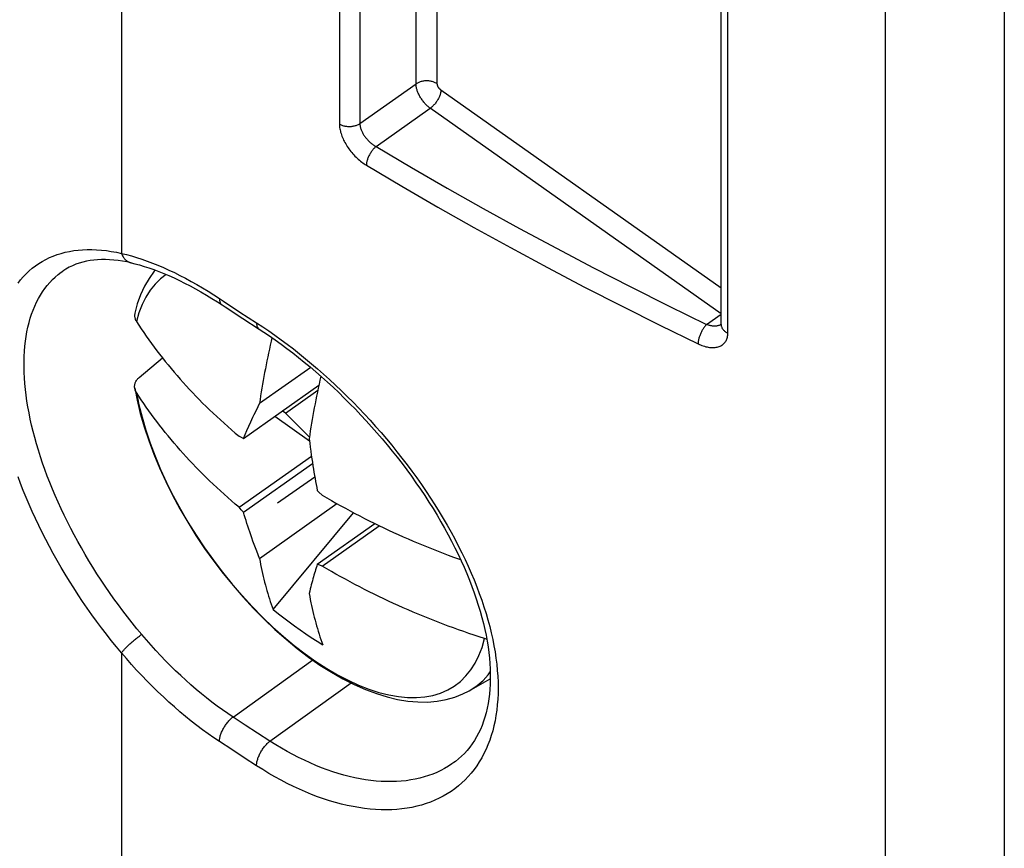
# Model space of a CAD drawing. Units: millimetres. Extents: x -32.2 to 32.5, y -36.3 to 36.8.
# Drawn here: x 8.1 to 17.9, y -17.8 to -9.5 of the extents above; entities that cross this region are included whole.
import ezdxf

# ---------------------------------------------------------------- set-up
doc = ezdxf.new("R2010")
doc.units = ezdxf.units.MM
doc.header["$LTSCALE"] = 16.335
doc.layers.get('0').update_dxf_attribs({"linetype": 'CONTINUOUS'})
doc.layers.add('RACCORDO', color=7, linetype='CONTINUOUS')

msp = doc.modelspace()

# ---------------------------------------------------------------- linework, layer by layer
at = {"color": 250, "linetype": 'CONTINUOUS'}
msp.add_line((9.3266, -12.4647), (9.3018, -12.5521), dxfattribs=at)
at = {"color": 7, "linetype": 'CONTINUOUS'}
for p, q in [((9.3295, -13.1094), (9.5604, -12.9142)), ((11.0377, -13.0094), (10.5278, -13.37)), ((10.3685, -13.7163), (11.1196, -13.1851)), ((10.7863, -13.4654), (11.1084, -13.2376)), ((10.6798, -13.4962), (11.0253, -13.7405)), ((10.7863, -13.4654), (10.7548, -13.4431)), ((10.7863, -13.4654), (11.0249, -13.7052)), ((10.403, -13.6365), (10.4214, -13.595)), ((10.4214, -13.595), (10.4413, -13.5514)), ((10.3243, -13.6952), (10.3464, -13.7058)), ((10.3464, -13.7058), (10.3685, -13.7163)), ((10.3685, -13.7163), (10.3854, -13.6768)), ((10.3854, -13.6768), (10.403, -13.6365)), ((10.3243, -14.4023), (11.0453, -13.8925)), ((10.3685, -14.4513), (11.0561, -13.9651)), ((11.0785, -14.1015), (10.7086, -14.363)), ((11.1035, -14.236), (11.1199, -14.2511)), ((11.1199, -14.2511), (11.1531, -14.2812)), ((10.3463, -14.4269), (10.3243, -14.4023)), ((10.5278, -14.9117), (11.2994, -14.3662)), ((10.3685, -14.4513), (10.3463, -14.4269)), ((10.663, -15.4224), (11.4642, -14.4565)), ((11.1035, -14.971), (11.6772, -14.5653)), ((11.1531, -14.9883), (11.7211, -14.5867)), ((11.1282, -14.9797), (11.1035, -14.971)), ((11.1531, -14.9883), (11.1282, -14.9797)), ((12.6179, -16.2303), (12.8274, -16.1118))]:
    msp.add_line(p, q, dxfattribs=at)
for points in [[(9.4888, -12.04), (9.4801, -12.0498), (9.428, -12.1222), (9.3824, -12.2012), (9.3432, -12.2864), (9.3107, -12.3775), (9.286, -12.4697)], [(9.286, -12.4697), (9.2859, -12.4705), (9.2845, -12.478), (9.2837, -12.4856), (9.2835, -12.4931), (9.2838, -12.5007), (9.2847, -12.5083), (9.2862, -12.5158), (9.2882, -12.5232), (9.2908, -12.5306), (9.2939, -12.5379), (9.2976, -12.545), (9.3018, -12.5521)], [(9.3018, -12.5521), (9.3259, -12.5891), (9.3503, -12.6259), (9.3751, -12.6625), (9.4003, -12.6988), (9.4259, -12.735), (9.4519, -12.7711), (9.4783, -12.8069), (9.5051, -12.8427), (9.5325, -12.8783), (9.5602, -12.9139), (9.5885, -12.9494), (9.6172, -12.9848), (9.6464, -13.0201), (9.6761, -13.0553), (9.7062, -13.0904), (9.7367, -13.1252), (9.7676, -13.1598), (9.7988, -13.1942), (9.8304, -13.2284), (9.8624, -13.2624), (9.8949, -13.2963), (9.928, -13.3302), (9.9616, -13.364), (9.9957, -13.3978), (10.0305, -13.4315), (10.0658, -13.4653), (10.1016, -13.4988), (10.1378, -13.5322), (10.1746, -13.5654), (10.2116, -13.5983), (10.2488, -13.6309), (10.2864, -13.6632), (10.3243, -13.6952)], [(10.6522, -12.7136), (10.6443, -12.7474), (10.6353, -12.787), (10.6266, -12.8265), (10.618, -12.8659), (10.6097, -12.9052), (10.6016, -12.9443), (10.5938, -12.9833), (10.5862, -13.0222), (10.5788, -13.0609), (10.5717, -13.0996), (10.5647, -13.1382), (10.558, -13.1768), (10.5516, -13.2153), (10.5453, -13.2539), (10.5392, -13.2926), (10.5334, -13.3313), (10.5278, -13.37)], [(9.285, -13.217), (9.2847, -13.2152), (9.2838, -13.2076), (9.2835, -13.2), (9.2837, -13.1925), (9.2845, -13.1849), (9.2859, -13.1774), (9.2879, -13.17), (9.2904, -13.1626), (9.2934, -13.1554), (9.297, -13.1482), (9.3012, -13.1413), (9.3058, -13.1345), (9.311, -13.1279), (9.3167, -13.1215), (9.3228, -13.1153), (9.3295, -13.1094)], [(11.1393, -13.0972), (11.1393, -13.0974), (11.1303, -13.137), (11.1215, -13.1765), (11.113, -13.2159), (11.1046, -13.2552), (11.0966, -13.2943), (11.0887, -13.3333), (11.0811, -13.3722), (11.0738, -13.4109), (11.0666, -13.4496), (11.0597, -13.4882), (11.053, -13.5268), (11.0465, -13.5653), (11.0403, -13.6039), (11.0342, -13.6426), (11.0284, -13.6813), (11.0228, -13.72)], [(9.3018, -13.2592), (9.2976, -13.2521), (9.2939, -13.2449), (9.2908, -13.2376), (9.2882, -13.2302), (9.2862, -13.2227), (9.285, -13.217)], [(9.285, -13.217), (9.3084, -13.3355), (9.3404, -13.4679), (9.379, -13.6018), (9.4238, -13.7369), (9.4746, -13.8727), (9.5313, -14.009), (9.5937, -14.1454), (9.6616, -14.2815), (9.7346, -14.4166), (9.8124, -14.5504), (9.8949, -14.6823), (9.9816, -14.812), (10.0721, -14.9387), (10.1663, -15.0623), (10.2639, -15.1824), (10.3645, -15.2986), (10.4678, -15.4105), (10.5737, -15.518), (10.682, -15.6207), (10.7923, -15.7181), (10.904, -15.8097), (11.0169, -15.8952), (11.1305, -15.9742), (11.2442, -16.0462), (11.3581, -16.1112), (11.4715, -16.1687), (11.5831, -16.218), (11.6921, -16.259), (11.7988, -16.2919), (11.9035, -16.3168), (12.0061, -16.3337), (12.1062, -16.3424), (12.2033, -16.3428), (12.297, -16.335), (12.3872, -16.3189), (12.4735, -16.2946), (12.5553, -16.2622), (12.6175, -16.2305)], [(10.3243, -14.4023), (10.2864, -14.3703), (10.2488, -14.338), (10.2116, -14.3054), (10.1745, -14.2725), (10.1378, -14.2393), (10.1016, -14.2059), (10.0658, -14.1723), (10.0305, -14.1386), (9.9957, -14.1049), (9.9616, -14.0711), (9.928, -14.0373), (9.8949, -14.0034), (9.8624, -13.9695), (9.8304, -13.9355), (9.7988, -13.9013), (9.7676, -13.8669), (9.7367, -13.8323), (9.7062, -13.7975), (9.6761, -13.7624), (9.6464, -13.7272), (9.6172, -13.6919), (9.5885, -13.6565), (9.5602, -13.621), (9.5324, -13.5854), (9.5051, -13.5498), (9.4783, -13.514), (9.4519, -13.4782), (9.4259, -13.4421), (9.4003, -13.4059), (9.3751, -13.3696), (9.3503, -13.333), (9.3259, -13.2962), (9.3018, -13.2592)], [(10.4868, -13.4542), (10.5135, -13.3992), (10.5278, -13.37)], [(10.4413, -13.5514), (10.463, -13.5046), (10.4746, -13.48), (10.4868, -13.4542)], [(11.0228, -13.72), (11.028, -13.763), (11.0333, -13.8044), (11.0385, -13.8442), (11.0438, -13.8823), (11.0491, -13.9189), (11.0544, -13.9543), (11.0597, -13.9884), (11.065, -14.0214), (11.0703, -14.0537), (11.0757, -14.0852), (11.081, -14.1159), (11.0865, -14.1463), (11.0921, -14.1765), (11.0977, -14.2064), (11.1035, -14.236)], [(11.1531, -14.2812), (11.1983, -14.308), (11.244, -14.3346), (11.29, -14.3609), (11.3366, -14.3871), (11.3836, -14.413), (11.4308, -14.4387), (11.4782, -14.464), (11.5259, -14.489), (11.5737, -14.5135), (11.6215, -14.5377), (11.6693, -14.5614), (11.7172, -14.5848), (11.7652, -14.6078), (11.8132, -14.6304), (11.8616, -14.6528), (11.9102, -14.6749), (11.9592, -14.6967), (12.0084, -14.7182), (12.058, -14.7395), (12.1078, -14.7605), (12.1578, -14.7812), (12.2078, -14.8015), (12.258, -14.8215), (12.3083, -14.8411), (12.3587, -14.8604), (12.4092, -14.8794), (12.46, -14.8981), (12.5109, -14.9165), (12.5314, -14.9237)], [(10.5278, -14.9117), (10.5135, -14.8752), (10.4998, -14.8397), (10.4869, -14.8053), (10.4746, -14.7721), (10.463, -14.74), (10.4519, -14.7087), (10.4413, -14.6783), (10.4313, -14.6487), (10.4215, -14.6196), (10.4121, -14.591), (10.403, -14.5629), (10.3941, -14.5349), (10.3854, -14.5069), (10.3768, -14.4791), (10.3685, -14.4513)], [(10.5278, -14.9117), (10.5334, -14.9425), (10.5392, -14.973), (10.5453, -15.0031), (10.5516, -15.0328), (10.558, -15.0622), (10.5647, -15.0913), (10.5717, -15.1201), (10.5788, -15.1487), (10.5862, -15.177), (10.5938, -15.2051), (10.6016, -15.233), (10.6097, -15.2608), (10.618, -15.2883), (10.6266, -15.3156), (10.6353, -15.3427), (10.6443, -15.3695), (10.6536, -15.3961), (10.663, -15.4224)], [(11.1035, -14.971), (11.0977, -14.9888), (11.0921, -15.0066), (11.0865, -15.0245), (11.081, -15.0423), (11.0757, -15.0601), (11.0703, -15.0783), (11.065, -15.0967), (11.0597, -15.1154), (11.0544, -15.1346), (11.0491, -15.1543), (11.0438, -15.1745), (11.0386, -15.1953), (11.0333, -15.2168), (11.028, -15.239), (11.0228, -15.2617)], [(12.7697, -15.7113), (12.7173, -15.6943), (12.6653, -15.677), (12.6135, -15.6595), (12.5621, -15.6417), (12.5109, -15.6236), (12.46, -15.6052), (12.4092, -15.5865), (12.3587, -15.5675), (12.3083, -15.5482), (12.2579, -15.5286), (12.2078, -15.5086), (12.1577, -15.4883), (12.1078, -15.4676), (12.058, -15.4466), (12.0084, -15.4253), (11.9592, -15.4038), (11.9102, -15.382), (11.8616, -15.3599), (11.8132, -15.3375), (11.7652, -15.3149), (11.7172, -15.2919), (11.6693, -15.2685), (11.6214, -15.2448), (11.5737, -15.2206), (11.5259, -15.1961), (11.4782, -15.1711), (11.4308, -15.1458), (11.3836, -15.1201), (11.3366, -15.0942), (11.29, -15.068), (11.2439, -15.0417), (11.1983, -15.0151), (11.1531, -14.9883)], [(11.0228, -15.2617), (11.0284, -15.2925), (11.0342, -15.323), (11.0403, -15.3531), (11.0465, -15.3828), (11.053, -15.4122), (11.0597, -15.4413), (11.0666, -15.4701), (11.0738, -15.4987), (11.0811, -15.527), (11.0887, -15.5551), (11.0966, -15.583), (11.1046, -15.6108), (11.113, -15.6383), (11.1215, -15.6656), (11.1303, -15.6927), (11.1393, -15.7195), (11.1485, -15.7461), (11.158, -15.7724)], [(10.663, -15.4224), (10.7157, -15.4639), (10.769, -15.5048), (10.8229, -15.545), (10.8774, -15.5846), (10.9325, -15.6236), (10.9881, -15.6619), (11.0443, -15.6994), (11.1009, -15.7363), (11.158, -15.7724)], [(12.7919, -15.7173), (12.7898, -15.7169), (12.7796, -15.7143), (12.7697, -15.7113)]]:
    msp.add_lwpolyline(points, dxfattribs=at)
at = {"color": 250, "linetype": 'CONTINUOUS'}
for points in [[(9.5986, -12.0833), (9.5425, -12.1263), (9.4875, -12.18), (9.4382, -12.2409), (9.3949, -12.3089), (9.3576, -12.3835), (9.3266, -12.4647)], [(9.3018, -13.2592), (9.3266, -13.3815), (9.3576, -13.5066), (9.3949, -13.634), (9.4382, -13.7632), (9.4875, -13.8938), (9.5425, -14.0253), (9.603, -14.1572), (9.6689, -14.289), (9.7398, -14.4202), (9.8155, -14.5504), (9.8957, -14.679), (9.9801, -14.8055), (10.0685, -14.9296), (10.1604, -15.0507), (10.2556, -15.1684), (10.3537, -15.2823), (10.4543, -15.3919), (10.557, -15.4968), (10.6616, -15.5967), (10.7675, -15.6911), (10.8744, -15.7798), (10.9819, -15.8624), (11.0896, -15.9385), (11.1971, -16.008), (11.304, -16.0705), (11.4099, -16.1258), (11.5145, -16.1738), (11.6172, -16.2142), (11.7178, -16.2468), (11.8159, -16.2717), (11.9111, -16.2886), (12.003, -16.2975), (12.0914, -16.2984), (12.1758, -16.2912), (12.256, -16.2761), (12.3317, -16.253), (12.4026, -16.2221), (12.4685, -16.1834), (12.529, -16.1371), (12.584, -16.0834), (12.6333, -16.0225), (12.6766, -15.9545), (12.7139, -15.8798), (12.7449, -15.7986), (12.7697, -15.7113)], [(12.6179, -16.2303), (12.635, -16.2203), (12.6975, -16.1773), (12.7548, -16.1274), (12.8067, -16.0707), (12.8268, -16.0432)]]:
    msp.add_lwpolyline(points, dxfattribs=at)
at = {"layer": 'RACCORDO', "color": 250, "linetype": 'CONTINUOUS'}
for p, q in [((17.9483, -2.1476), (17.9484, -33.8355)), ((16.7623, -2.2291), (16.7624, -33.9153)), ((12.0875, -10.1857), (12.0875, -4.4839)), ((12.2996, -10.1857), (12.2996, -4.4839)), ((11.3244, -4.8845), (11.3244, -10.5864)), ((11.5284, -4.8792), (11.5284, -10.5811)), ((15.1937, -12.6685), (15.1937, -5.9562)), ((9.153, -8.8675), (9.153, -11.8733)), ((11.5284, -10.5811), (12.0875, -10.1857)), ((15.1271, -12.2205), (12.335, -10.2461)), ((11.6893, -10.8087), (12.2289, -10.4272)), ((15.1271, -12.4765), (12.2289, -10.4272)), ((10.3335, -12.4576), (10.4983, -12.5645)), ((14.9817, -12.5806), (15.1271, -12.4778)), ((10.621, -12.6463), (10.6822, -12.6892)), ((9.153, -15.8527), (9.153, -18.8585)), ((10.264, -16.4927), (11.0584, -15.924)), ((10.6317, -16.7325), (11.441, -16.1532)), ((10.3861, -16.573), (10.264, -16.4927)), ((10.5087, -16.653), (10.3861, -16.573)), ((10.6317, -16.7325), (10.5087, -16.653)), ((10.2514, -16.8173), (10.1286, -16.7366)), ((10.3746, -16.8976), (10.2514, -16.8173)), ((10.4983, -16.9776), (10.3746, -16.8976))]:
    msp.add_line(p, q, dxfattribs=at)
at = {"layer": 'RACCORDO', "color": 7, "linetype": 'CONTINUOUS'}
for p, q in [((15.1271, -12.5803), (15.1271, -5.868)), ((10.3605, -12.5217), (10.5246, -12.628)), ((12.4654, -16.9455), (12.4652, -16.9457))]:
    msp.add_line(p, q, dxfattribs=at)
at = {"layer": 'RACCORDO', "color": 250, "linetype": 'CONTINUOUS'}
for points in [[(12.2996, -10.1857), (12.2933, -10.1815), (12.2866, -10.1775), (12.2796, -10.1739), (12.2723, -10.1705), (12.2647, -10.1674), (12.2569, -10.1646), (12.2489, -10.1622), (12.2407, -10.1601), (12.2324, -10.1583), (12.2239, -10.1569), (12.2153, -10.1558), (12.2066, -10.1551), (12.1979, -10.1547), (12.1892, -10.1547), (12.1805, -10.1551), (12.1718, -10.1558), (12.1632, -10.1569), (12.1547, -10.1583), (12.1464, -10.1601), (12.1382, -10.1622), (12.1301, -10.1646), (12.1224, -10.1674), (12.1148, -10.1705), (12.1075, -10.1739), (12.1005, -10.1775), (12.0938, -10.1815), (12.0875, -10.1857)], [(12.2289, -10.4272), (12.2222, -10.4222), (12.2155, -10.417), (12.2088, -10.4115), (12.2021, -10.4057), (12.1956, -10.3996), (12.1891, -10.3933), (12.1826, -10.3867), (12.1763, -10.3799), (12.1702, -10.3728), (12.1641, -10.3656), (12.1582, -10.3582), (12.1524, -10.3507), (12.1469, -10.3429), (12.1415, -10.3351), (12.1363, -10.3271), (12.1313, -10.3191), (12.1265, -10.311), (12.122, -10.3028), (12.1177, -10.2946), (12.1137, -10.2863), (12.1099, -10.2781), (12.1064, -10.2699), (12.1032, -10.2617), (12.1003, -10.2535), (12.0976, -10.2455), (12.0953, -10.2375), (12.0932, -10.2296), (12.0915, -10.2219), (12.09, -10.2143), (12.0889, -10.2069), (12.0881, -10.1996), (12.0876, -10.1926), (12.0875, -10.1857)], [(12.335, -10.2461), (12.3333, -10.2449), (12.3316, -10.2436), (12.3299, -10.2422), (12.3283, -10.2407), (12.3266, -10.2392), (12.325, -10.2376), (12.3234, -10.236), (12.3218, -10.2343), (12.3203, -10.2325), (12.3188, -10.2307), (12.3173, -10.2289), (12.3159, -10.227), (12.3145, -10.225), (12.3131, -10.2231), (12.3118, -10.2211), (12.3106, -10.2191), (12.3094, -10.217), (12.3082, -10.215), (12.3072, -10.213), (12.3062, -10.2109), (12.3052, -10.2088), (12.3043, -10.2068), (12.3035, -10.2047), (12.3028, -10.2027), (12.3021, -10.2007), (12.3016, -10.1987), (12.301, -10.1967), (12.3006, -10.1948), (12.3002, -10.1929), (12.3, -10.191), (12.2998, -10.1892), (12.2996, -10.1875), (12.2996, -10.1857)], [(12.335, -10.2461), (12.3348, -10.2524), (12.3342, -10.2589), (12.3334, -10.2657), (12.3321, -10.2726), (12.3305, -10.2797), (12.3286, -10.2869), (12.3263, -10.2942), (12.3237, -10.3017), (12.3208, -10.3092), (12.3175, -10.3167), (12.314, -10.3243), (12.3101, -10.3318), (12.306, -10.3393), (12.3017, -10.3468), (12.2971, -10.3541), (12.2922, -10.3614), (12.2872, -10.3685), (12.2819, -10.3755), (12.2765, -10.3822), (12.2709, -10.3888), (12.2652, -10.3951), (12.2593, -10.4012), (12.2534, -10.407), (12.2473, -10.4125), (12.2412, -10.4177), (12.2351, -10.4226), (12.2289, -10.4272)], [(11.5284, -10.5811), (11.5224, -10.5851), (11.516, -10.5889), (11.5094, -10.5925), (11.5025, -10.5957), (11.4953, -10.5987), (11.488, -10.6015), (11.4804, -10.6039), (11.4726, -10.606), (11.4647, -10.6078), (11.4567, -10.6093), (11.4485, -10.6105), (11.4403, -10.6114), (11.432, -10.6119), (11.4237, -10.6121), (11.4154, -10.612), (11.4071, -10.6116), (11.3989, -10.6108), (11.3907, -10.6098), (11.3826, -10.6084), (11.3747, -10.6066), (11.3669, -10.6046), (11.3592, -10.6023), (11.3518, -10.5997), (11.3446, -10.5968), (11.3376, -10.5936), (11.3309, -10.5901), (11.3244, -10.5864)], [(11.3244, -10.5864), (11.3246, -10.5972), (11.3254, -10.6082), (11.3266, -10.6195), (11.3283, -10.6311), (11.3306, -10.6431), (11.3333, -10.6552), (11.3365, -10.6675), (11.3403, -10.6801), (11.3445, -10.6928), (11.3491, -10.7055), (11.3543, -10.7184), (11.3599, -10.7313), (11.3659, -10.7442), (11.3724, -10.7572), (11.3793, -10.77), (11.3865, -10.7829), (11.3942, -10.7957), (11.4022, -10.8084), (11.4107, -10.8209), (11.4194, -10.8334), (11.4285, -10.8457), (11.4379, -10.8578), (11.4477, -10.8697), (11.4577, -10.8814), (11.468, -10.8929), (11.4786, -10.9041), (11.4894, -10.915), (11.5004, -10.9256), (11.5116, -10.9358), (11.5229, -10.9457), (11.5344, -10.9551), (11.5459, -10.9642), (11.5575, -10.9728), (11.5691, -10.9809), (11.5807, -10.9886), (11.5924, -10.9957)], [(11.5284, -10.5811), (11.5285, -10.5872), (11.529, -10.5935), (11.5297, -10.6), (11.5308, -10.6066), (11.5321, -10.6133), (11.5337, -10.6202), (11.5357, -10.6272), (11.5379, -10.6343), (11.5404, -10.6414), (11.5432, -10.6486), (11.5463, -10.6558), (11.5497, -10.6631), (11.5533, -10.6703), (11.5571, -10.6776), (11.5613, -10.6848), (11.5656, -10.692), (11.5702, -10.6991), (11.575, -10.7061), (11.5801, -10.7131), (11.5853, -10.72), (11.5908, -10.7269), (11.5965, -10.7336), (11.6023, -10.7402), (11.6083, -10.7466), (11.6145, -10.7529), (11.6209, -10.7591), (11.6273, -10.765), (11.634, -10.7708), (11.6407, -10.7764), (11.6475, -10.7818), (11.6544, -10.7869), (11.6613, -10.7918), (11.6683, -10.7964), (11.6753, -10.8008), (11.6823, -10.8049), (11.6893, -10.8087)], [(11.6893, -10.8087), (11.6836, -10.8136), (11.678, -10.8188), (11.6725, -10.8244), (11.6669, -10.8303), (11.6615, -10.8364), (11.6561, -10.8428), (11.6509, -10.8495), (11.6458, -10.8563), (11.6408, -10.8634), (11.636, -10.8707), (11.6314, -10.8781), (11.627, -10.8856), (11.6228, -10.8932), (11.6188, -10.9009), (11.615, -10.9086), (11.6115, -10.9164), (11.6083, -10.9241), (11.6053, -10.9319), (11.6027, -10.9395), (11.6003, -10.9471), (11.5982, -10.9546), (11.5964, -10.9619), (11.595, -10.9691), (11.5938, -10.9761), (11.593, -10.9829), (11.5925, -10.9894), (11.5924, -10.9957)], [(11.6893, -10.8087), (12.0419, -11.0174), (12.3979, -11.2231), (12.7572, -11.4259), (13.1199, -11.6258), (13.486, -11.8228), (13.8553, -12.0168), (14.2276, -12.2078), (14.6031, -12.3957), (14.9817, -12.5806)], [(11.5924, -10.9957), (11.9462, -11.2051), (12.3036, -11.4116), (12.6643, -11.6152), (13.0284, -11.8159), (13.3959, -12.0137), (13.7665, -12.2084), (14.1403, -12.4001), (14.5172, -12.5887), (14.8972, -12.7743)], [(8.1224, -12.1704), (8.1479, -12.1375), (8.1748, -12.1062), (8.2029, -12.0766), (8.2324, -12.0485), (8.263, -12.0222), (8.2949, -11.9975), (8.3281, -11.9745), (8.3624, -11.9532), (8.3978, -11.9337), (8.4345, -11.9159), (8.4722, -11.8998), (8.511, -11.8855), (8.5508, -11.873), (8.5917, -11.8623), (8.6336, -11.8533), (8.6766, -11.8461), (8.7204, -11.8408), (8.7652, -11.8372), (8.8109, -11.8354), (8.8575, -11.8354), (8.9049, -11.8373), (8.9531, -11.8409), (9.0021, -11.8463), (9.0517, -11.8535), (9.102, -11.8625), (9.153, -11.8733)], [(9.153, -11.8733), (9.2026, -11.8854), (9.253, -11.8991), (9.3041, -11.9144), (9.356, -11.9313), (9.4087, -11.9498), (9.4619, -11.9698), (9.5157, -11.9914), (9.57, -12.0146), (9.6248, -12.0392), (9.6799, -12.0653), (9.7355, -12.0929), (9.7913, -12.1219), (9.8473, -12.1523), (9.9036, -12.184), (9.9598, -12.217), (10.0161, -12.2511), (10.0723, -12.2865), (10.1286, -12.3232)], [(9.153, -11.8733), (9.1564, -11.8821), (9.1601, -11.8905), (9.1642, -11.8986), (9.1687, -11.9064), (9.1735, -11.9139), (9.1786, -11.9209), (9.1841, -11.9276), (9.1898, -11.9338), (9.1959, -11.9396), (9.2022, -11.945), (9.2087, -11.9499), (9.2155, -11.9543), (9.2225, -11.9582), (9.2297, -11.9616), (9.237, -11.9645), (9.2446, -11.9669), (9.2501, -11.9683)], [(9.3543, -15.6693), (9.3066, -15.612), (9.2595, -15.5538), (9.2131, -15.4948), (9.1673, -15.4351), (9.1221, -15.3747), (9.0778, -15.3137), (9.0342, -15.252), (8.9914, -15.1899), (8.9495, -15.1272), (8.9084, -15.0641), (8.8683, -15.0006), (8.829, -14.9368), (8.7908, -14.8726), (8.7535, -14.8081), (8.7171, -14.7433), (8.6818, -14.6784), (8.6476, -14.6133), (8.6144, -14.548), (8.5823, -14.4827), (8.5513, -14.4174), (8.5214, -14.352), (8.4927, -14.2868), (8.4652, -14.2216), (8.4388, -14.1566), (8.4137, -14.0918), (8.3898, -14.0272), (8.3671, -13.9629), (8.3457, -13.8989), (8.3255, -13.8352), (8.3066, -13.772), (8.289, -13.7092), (8.2728, -13.6469), (8.2578, -13.5851), (8.2442, -13.5239), (8.2319, -13.4633), (8.221, -13.4033), (8.2114, -13.3441), (8.2031, -13.2855), (8.1963, -13.2278), (8.1908, -13.1708), (8.1866, -13.1147), (8.1839, -13.0595), (8.1825, -13.0052), (8.1825, -12.9518), (8.1839, -12.8995), (8.1866, -12.8482), (8.1908, -12.7979), (8.1963, -12.7487), (8.2031, -12.7007), (8.2114, -12.6538), (8.221, -12.6081), (8.2319, -12.5636), (8.2442, -12.5204), (8.2578, -12.4785), (8.2728, -12.4378), (8.2891, -12.3985), (8.3066, -12.3606), (8.3255, -12.324), (8.3457, -12.2889), (8.3671, -12.2552), (8.3898, -12.223), (8.4137, -12.1922), (8.4388, -12.1629), (8.4652, -12.1352), (8.4927, -12.1089), (8.5214, -12.0843), (8.5513, -12.0612), (8.5674, -12.0497)], [(10.1286, -12.3232), (10.1695, -12.3502), (10.3335, -12.4576)], [(10.1286, -12.3232), (10.1288, -12.3304), (10.1294, -12.3373), (10.1303, -12.3439), (10.1316, -12.3502), (10.1332, -12.3561), (10.1352, -12.3616), (10.1376, -12.3668), (10.1403, -12.3716), (10.1433, -12.3759), (10.1467, -12.3798), (10.1504, -12.3833), (10.1544, -12.3864), (10.1549, -12.3867)], [(10.4983, -12.5645), (10.5597, -12.6047), (10.621, -12.6463)], [(10.4983, -12.5645), (10.4985, -12.5717), (10.499, -12.5786), (10.4999, -12.5852), (10.5012, -12.5914), (10.5028, -12.5973), (10.5048, -12.6028), (10.5071, -12.608), (10.5098, -12.6127), (10.5128, -12.617), (10.5161, -12.6209), (10.5197, -12.6244), (10.5237, -12.6274), (10.5246, -12.628)], [(14.9817, -12.5806), (14.9768, -12.5859), (14.9719, -12.5915), (14.9671, -12.5974), (14.9622, -12.6037), (14.9575, -12.6102), (14.9528, -12.617), (14.9483, -12.624), (14.9438, -12.6312), (14.9395, -12.6386), (14.9353, -12.6462), (14.9313, -12.6539), (14.9274, -12.6618), (14.9237, -12.6697), (14.9203, -12.6776), (14.917, -12.6856), (14.9139, -12.6936), (14.9111, -12.7016), (14.9085, -12.7095), (14.9062, -12.7174), (14.9041, -12.7251), (14.9023, -12.7327), (14.9008, -12.7402), (14.8995, -12.7475), (14.8985, -12.7546), (14.8978, -12.7614), (14.8974, -12.768), (14.8972, -12.7743)], [(14.9817, -12.5806), (14.99, -12.5834), (14.9982, -12.5859), (15.0064, -12.5881), (15.0146, -12.5901), (15.0228, -12.5918), (15.0309, -12.5931), (15.0389, -12.5942), (15.0468, -12.5949), (15.0547, -12.5954), (15.0623, -12.5955), (15.0698, -12.5953), (15.0771, -12.5948), (15.0842, -12.5941), (15.0911, -12.593), (15.0978, -12.5916), (15.1042, -12.5899), (15.1104, -12.588), (15.1164, -12.5857), (15.122, -12.5832), (15.1271, -12.5806)], [(15.1271, -12.5803), (15.1273, -12.5844), (15.1279, -12.5907), (15.129, -12.5969), (15.1306, -12.603), (15.1328, -12.6091), (15.1354, -12.615), (15.1385, -12.6209), (15.1422, -12.6266), (15.1462, -12.6321), (15.1508, -12.6374), (15.1557, -12.6426), (15.1611, -12.6476), (15.1669, -12.6523), (15.1731, -12.6567), (15.1797, -12.6609), (15.1865, -12.6648), (15.1937, -12.6685)], [(10.6822, -12.6892), (10.7433, -12.7334), (10.8044, -12.7789), (10.8653, -12.8256), (10.9261, -12.8736), (10.9867, -12.9228), (11.0471, -12.9732), (11.1072, -13.0248)], [(14.8972, -12.7743), (14.9101, -12.7803), (14.923, -12.7858), (14.9359, -12.7908), (14.9488, -12.7953), (14.9616, -12.7993), (14.9743, -12.8028), (14.9869, -12.8058), (14.9993, -12.8082), (15.0115, -12.81), (15.0235, -12.8113), (15.0353, -12.812), (15.0467, -12.8122), (15.0578, -12.8118), (15.0686, -12.8108), (15.0791, -12.8093), (15.0892, -12.8073), (15.0989, -12.8047), (15.1082, -12.8016), (15.1171, -12.798), (15.1255, -12.7938), (15.1335, -12.7892), (15.1411, -12.7841), (15.1482, -12.7785), (15.1548, -12.7724), (15.161, -12.7658), (15.1666, -12.7588), (15.1718, -12.7514), (15.1764, -12.7435), (15.1805, -12.7352), (15.184, -12.7266), (15.187, -12.7176), (15.1894, -12.7083), (15.1913, -12.6987), (15.1927, -12.6889), (15.1935, -12.6788), (15.1937, -12.6685)], [(11.1072, -13.0248), (11.167, -13.0776), (11.2265, -13.1314), (11.2855, -13.1863), (11.3442, -13.2422), (11.4023, -13.2991), (11.4599, -13.3569), (11.517, -13.4157), (11.5734, -13.4753), (11.6291, -13.5358), (11.6842, -13.5971), (11.7385, -13.6591), (11.792, -13.7218), (11.8448, -13.7852), (11.8966, -13.8492), (11.9475, -13.9138), (11.9975, -13.979), (12.0464, -14.0446), (12.0943, -14.1107), (12.1412, -14.1773), (12.1869, -14.2441), (12.2315, -14.3113), (12.275, -14.3788), (12.3171, -14.4465), (12.3581, -14.5143), (12.3978, -14.5824), (12.4361, -14.6505), (12.4731, -14.7186), (12.5088, -14.7868), (12.543, -14.8549), (12.5758, -14.9229), (12.6072, -14.9909), (12.6372, -15.0587), (12.6656, -15.1262), (12.6925, -15.1936), (12.7179, -15.2607), (12.7418, -15.3274), (12.764, -15.3938), (12.7847, -15.4598), (12.8038, -15.5252), (12.8213, -15.5902), (12.8371, -15.6546), (12.8513, -15.7184), (12.8638, -15.7816), (12.8747, -15.8441), (12.8839, -15.9059), (12.8915, -15.967), (12.8974, -16.0273), (12.9016, -16.0867), (12.9041, -16.1454), (12.9049, -16.2031), (12.9041, -16.2599), (12.9016, -16.3158), (12.8974, -16.3706), (12.8915, -16.4244), (12.884, -16.4772), (12.8747, -16.5289), (12.8639, -16.5794), (12.8513, -16.6288), (12.8371, -16.677), (12.8213, -16.7239), (12.8038, -16.7696), (12.7848, -16.814), (12.7641, -16.857), (12.7418, -16.8987), (12.718, -16.939), (12.6926, -16.9778), (12.6656, -17.0151), (12.6372, -17.051), (12.6073, -17.0853), (12.5759, -17.118), (12.5431, -17.1492), (12.5089, -17.1788), (12.4732, -17.2067), (12.4362, -17.233), (12.3978, -17.2576), (12.3582, -17.2806), (12.3172, -17.3018), (12.275, -17.3212), (12.2316, -17.339), (12.187, -17.3549), (12.1413, -17.369), (12.0944, -17.3814), (12.0465, -17.3919), (11.9976, -17.4006), (11.9476, -17.4074), (11.8967, -17.4124), (11.8449, -17.4155), (11.7921, -17.4167), (11.7386, -17.4161), (11.6843, -17.4136), (11.6292, -17.4092), (11.5735, -17.403), (11.5171, -17.3949), (11.46, -17.3849), (11.4024, -17.373), (11.3443, -17.3593), (11.2856, -17.3437), (11.2266, -17.3262), (11.1671, -17.307), (11.1073, -17.2859), (11.0472, -17.263), (10.9868, -17.2383), (10.9262, -17.2118), (10.8654, -17.1836), (10.8045, -17.1537), (10.7435, -17.1219), (10.6823, -17.0885), (10.6211, -17.0533), (10.5597, -17.0163), (10.4983, -16.9776)], [(9.153, -15.8527), (9.102, -15.7914), (9.0517, -15.7292), (9.0021, -15.6663), (8.9531, -15.6025), (8.9049, -15.5379), (8.8575, -15.4727), (8.8109, -15.4069), (8.7652, -15.3404), (8.7204, -15.2735), (8.6766, -15.2061), (8.6336, -15.1382), (8.5917, -15.07), (8.5508, -15.0014), (8.511, -14.9325), (8.4722, -14.8633), (8.4345, -14.794), (8.3978, -14.7243), (8.3624, -14.6547), (8.3281, -14.5849), (8.2949, -14.515), (8.263, -14.4452), (8.2324, -14.3755), (8.2029, -14.3059), (8.1748, -14.2364), (8.1479, -14.1672), (8.1224, -14.0981)], [(9.153, -15.8527), (9.1564, -15.8482), (9.1601, -15.8434), (9.1642, -15.8384), (9.1687, -15.8331), (9.1735, -15.8277), (9.1786, -15.822), (9.1841, -15.8161), (9.1898, -15.8101), (9.1959, -15.8039), (9.2022, -15.7975), (9.2087, -15.7911), (9.2155, -15.7845), (9.2225, -15.7779), (9.2297, -15.7712), (9.237, -15.7644), (9.2446, -15.7576), (9.2522, -15.7508), (9.26, -15.744), (9.2678, -15.7372), (9.2758, -15.7305), (9.2838, -15.7238), (9.2918, -15.7172), (9.2998, -15.7107), (9.3078, -15.7043), (9.3158, -15.6981), (9.3237, -15.692), (9.3315, -15.686), (9.3393, -15.6803), (9.3469, -15.6747), (9.3543, -15.6693)], [(10.264, -16.4927), (10.2114, -16.4575), (10.1589, -16.4209), (10.1064, -16.3828), (10.0539, -16.3434), (10.0014, -16.3026), (9.9492, -16.2604), (9.8971, -16.217), (9.8453, -16.1724), (9.7939, -16.1265), (9.7428, -16.0795), (9.6922, -16.0314), (9.6421, -15.9823), (9.5925, -15.9322), (9.5435, -15.8812), (9.4951, -15.8294), (9.4475, -15.7767), (9.4005, -15.7234), (9.3543, -15.6693)], [(10.1286, -16.7366), (10.0723, -16.6987), (10.0161, -16.6593), (9.9598, -16.6184), (9.9035, -16.576), (9.8473, -16.5321), (9.7912, -16.4869), (9.7355, -16.4402), (9.6799, -16.3922), (9.6247, -16.343), (9.57, -16.2926), (9.5156, -16.241), (9.4618, -16.1883), (9.4086, -16.1346), (9.356, -16.0798), (9.3041, -16.0242), (9.253, -15.9679), (9.2026, -15.9107), (9.153, -15.8527)], [(10.1286, -16.7366), (10.1288, -16.7291), (10.1294, -16.7213), (10.1303, -16.7133), (10.1316, -16.7051), (10.1332, -16.6967), (10.1352, -16.6881), (10.1376, -16.6794), (10.1403, -16.6705), (10.1433, -16.6616), (10.1467, -16.6525), (10.1504, -16.6434), (10.1544, -16.6343), (10.1587, -16.6252), (10.1633, -16.6161), (10.1682, -16.6071), (10.1733, -16.5981), (10.1787, -16.5892), (10.1843, -16.5804), (10.1902, -16.5718), (10.1962, -16.5634), (10.2024, -16.5551), (10.2088, -16.547), (10.2154, -16.5392), (10.2221, -16.5317), (10.2289, -16.5244), (10.2358, -16.5174), (10.2427, -16.5107), (10.2498, -16.5043), (10.2569, -16.4983), (10.264, -16.4927)], [(10.4983, -16.9776), (10.4985, -16.9701), (10.499, -16.9623), (10.4999, -16.9543), (10.5012, -16.9461), (10.5028, -16.9377), (10.5048, -16.9291), (10.5071, -16.9203), (10.5098, -16.9114), (10.5128, -16.9025), (10.5161, -16.8934), (10.5197, -16.8843), (10.5237, -16.8751), (10.5279, -16.866), (10.5325, -16.8568), (10.5373, -16.8477), (10.5423, -16.8387), (10.5476, -16.8298), (10.5532, -16.821), (10.5589, -16.8123), (10.5649, -16.8038), (10.571, -16.7955), (10.5773, -16.7873), (10.5838, -16.7795), (10.5904, -16.7718), (10.5971, -16.7645), (10.6039, -16.7574), (10.6108, -16.7507), (10.6177, -16.7443), (10.6247, -16.7382), (10.6317, -16.7325)], [(12.4652, -16.9457), (12.4453, -16.9596), (12.4094, -16.983), (12.3722, -17.0047), (12.3338, -17.0248), (12.2943, -17.0434), (12.2536, -17.0602), (12.2118, -17.0755), (12.1689, -17.089), (12.125, -17.1009), (12.0801, -17.111), (12.0343, -17.1195), (11.9875, -17.1262), (11.9398, -17.1312), (11.8912, -17.1345), (11.8419, -17.136), (11.7918, -17.1358), (11.7409, -17.1338), (11.6894, -17.13), (11.6372, -17.1245), (11.5844, -17.1173), (11.531, -17.1083), (11.4771, -17.0975), (11.4227, -17.085), (11.3678, -17.0708), (11.3126, -17.0548), (11.2569, -17.0372), (11.201, -17.0178), (11.1448, -16.9967), (11.0883, -16.9739), (11.0317, -16.9495), (10.9749, -16.9234), (10.9179, -16.8957), (10.8609, -16.8663), (10.8037, -16.8354), (10.7464, -16.8027), (10.6891, -16.7684), (10.6317, -16.7325)]]:
    msp.add_lwpolyline(points, dxfattribs=at)
at = {"layer": 'RACCORDO', "color": 7, "linetype": 'CONTINUOUS'}
for points in [[(9.2501, -11.9683), (9.2054, -11.9589), (9.1615, -11.951), (9.1184, -11.9447), (9.0761, -11.94), (9.0347, -11.9369), (8.994, -11.9354), (8.9542, -11.9354), (8.9153, -11.937), (8.877, -11.9403), (8.8395, -11.9451), (8.8029, -11.9517), (8.7669, -11.96), (8.7315, -11.9701), (8.6969, -11.982), (8.6632, -11.9959), (8.6303, -12.0118), (8.5984, -12.0297), (8.5674, -12.0497)], [(9.2501, -11.9683), (9.2857, -11.9768), (9.3317, -11.989), (9.3787, -12.0028), (9.4265, -12.0181), (9.4752, -12.0349), (9.5246, -12.0533), (9.5748, -12.0733), (9.6256, -12.0948), (9.6772, -12.1178), (9.7294, -12.1424), (9.7822, -12.1686), (9.8356, -12.1962), (9.8894, -12.2254), (9.9438, -12.2561), (9.9987, -12.2883), (10.054, -12.322), (10.1097, -12.3572), (10.1549, -12.3867)], [(10.1549, -12.3867), (10.1865, -12.4075), (10.3605, -12.5217)], [(10.5246, -12.628), (10.5699, -12.6576), (10.6273, -12.6963)], [(15.1271, -12.5803), (15.1271, -12.5815), (15.127, -12.5836), (15.1269, -12.5853), (15.1267, -12.5864), (15.1267, -12.5865)], [(10.6273, -12.6963), (10.685, -12.7363), (10.7427, -12.7778), (10.8006, -12.8205), (10.8585, -12.8646), (10.9163, -12.91), (10.9741, -12.9566), (11.0318, -13.0045), (11.0894, -13.0535), (11.1467, -13.1037), (11.2038, -13.155), (11.2605, -13.2074), (11.3169, -13.2608), (11.3729, -13.3152), (11.4284, -13.3706), (11.4834, -13.4269), (11.5379, -13.484), (11.5917, -13.542), (11.6449, -13.6008), (11.6974, -13.6603), (11.7491, -13.7206), (11.8001, -13.7815), (11.8502, -13.843), (11.8994, -13.905), (11.9478, -13.9676), (11.9951, -14.0306), (12.0415, -14.0941), (12.0868, -14.1579), (12.1311, -14.2221), (12.1742, -14.2865), (12.2162, -14.3512), (12.2569, -14.4161), (12.2965, -14.4811), (12.3348, -14.5461), (12.3719, -14.6112), (12.4076, -14.6763), (12.442, -14.7413), (12.475, -14.8062), (12.5067, -14.871), (12.5369, -14.9355), (12.5658, -14.9998), (12.5931, -15.0638), (12.619, -15.1275), (12.6435, -15.1907), (12.6664, -15.2536), (12.6879, -15.3159), (12.7078, -15.3778), (12.7262, -15.4391), (12.7431, -15.4998), (12.7585, -15.5598), (12.7723, -15.6192), (12.7846, -15.6778), (12.7953, -15.7357), (12.8045, -15.7927), (12.8121, -15.8489), (12.8182, -15.9043), (12.8228, -15.9587), (12.8259, -16.0121), (12.8274, -16.0647), (12.8274, -16.1162), (12.826, -16.1667), (12.823, -16.2163), (12.8185, -16.2649), (12.8125, -16.3124), (12.805, -16.359), (12.796, -16.4045), (12.7855, -16.4489), (12.7734, -16.4922), (12.7598, -16.5344), (12.7447, -16.5753), (12.7281, -16.6149), (12.71, -16.6533), (12.6905, -16.6903), (12.6694, -16.7259), (12.6468, -16.7602), (12.6227, -16.793), (12.5971, -16.8244), (12.57, -16.8543), (12.5414, -16.8828), (12.5111, -16.9098), (12.4793, -16.9353), (12.4652, -16.9457)]]:
    msp.add_lwpolyline(points, dxfattribs=at)

doc.saveas('drawing.dxf')
